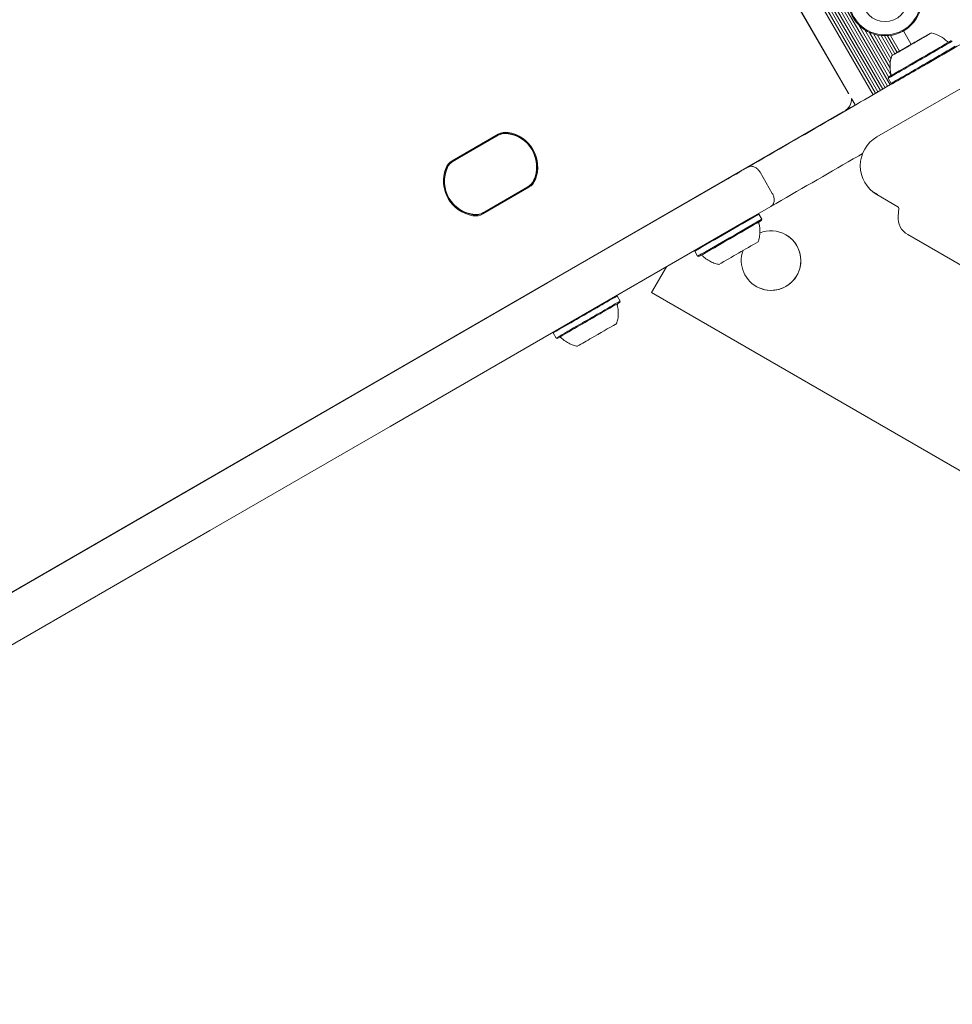
# Model space of a CAD drawing. Units: millimetres. Extents: x -5420 to 5411, y -4173 to 3897.
# Drawn here: x 2868 to 3134, y -2052 to -1771 of the extents above; entities that cross this region are included whole.
import ezdxf

# ---------------------------------------------------------------- set-up
doc = ezdxf.new("R2010")
doc.units = ezdxf.units.MM
doc.header["$LTSCALE"] = 1000
doc.layers.add('1 EQUIPMENT', color=7, linetype='Continuous', lineweight=18)

# ---------------------------------------------------------------- blocks, each defined once
blk = doc.blocks.new('EX 15-1029 BLOCK')
at = {"layer": '1 EQUIPMENT'}
for p, q in [((3112.99, -1791.61), (2466.22, -671.37)), ((3113.69, -1791.21), (2466.92, -670.97)), ((3114.37, -1790.81), (2467.6, -670.57)), ((3115.07, -1790.41), (2468.3, -670.17)), ((3115.76, -1790.01), (2468.99, -669.77)), ((3116.46, -1789.61), (2469.69, -669.37)), ((3111.6, -1792.41), (2464.83, -672.17)), ((3112.3, -1792.01), (2465.53, -671.77)), ((3104.47, -1791.91), (2461.67, -678.55)), ((3104.53, -1791.88), (2461.73, -678.52)), ((3116.06, -1787.34), (3107.44, -1772.42)), ((3116.76, -1786.94), (3109.23, -1773.89)), ((3109.73, -1774.2), (3109.74, -1774.2)), ((3116.48, -1784.86), (3110.57, -1774.63)), ((3116.51, -1783.3), (3111.78, -1775.11)), ((3116.71, -1782.07), (3112.86, -1775.39)), ((3117.14, -1781.18), (3113.89, -1775.55)), ((3117.82, -1780.79), (3114.83, -1775.61)), ((3118.52, -1780.38), (3115.75, -1775.59)), ((3119.2, -1779.98), (3116.61, -1775.49)), ((3122.53, -1778.06), (3120.31, -1774.2)), ((3126.21, -1775.94), (3126.51, -1775.77)), ((3126.91, -1775.54), (3126.63, -1775.7)), ((3120.11, -1779.47), (3121.87, -1778.45)), ((3120.93, -1778.99), (3122.77, -1777.92)), ((3124.19, -1777.11), (3122.34, -1778.18)), ((3125.01, -1776.63), (3123.24, -1777.65)), ((3124.08, -1777.18), (3124.07, -1777.18)), ((3124.98, -1776.65), (3124.99, -1776.65)), ((3125.98, -1776.08), (3125.98, -1776.08)), ((3134.24, -1777.14), (3133.9, -1777.05)), ((3118.2, -1780.57), (3118.49, -1780.4)), ((3118.91, -1780.16), (3118.6, -1780.34)), ((3119.13, -1780.03), (3119.13, -1780.03)), ((3120.13, -1779.46), (3120.13, -1779.46)), ((3121.04, -1778.93), (3121.04, -1778.93)), ((3150.72, -1782.52), (3112.7, -1804.47)), ((3117.07, -1789.26), (3109.14, -1793.84)), ((3116.02, -1787.37), (3115.93, -1787.71)), ((3115.93, -1787.71), (3116.78, -1789.18)), ((3116.78, -1789.18), (3117.12, -1789.27)), ((3099.43, -1799.5), (3107.17, -1795.03)), ((3106.52, -1795.34), (3105.47, -1793.53)), ((3103.07, -1797.33), (2175.12, -2333.03)), ((3103.48, -1797.09), (3103.07, -1797.33)), ((2991.42, -1811.28), (3004.6, -1803.67)), ((3004.74, -1803.88), (2991.56, -1811.48)), ((3004.54, -1804), (2991.74, -1811.4)), ((3004.92, -1803.78), (3003.07, -1804.85)), ((2992.11, -1811.17), (2991.74, -1811.4)), ((2993.97, -1810.1), (2992.11, -1811.17)), ((3079.34, -1814.56), (3082.84, -1820.62)), ((3000.07, -1826.22), (3013.25, -1818.62)), ((3013.36, -1818.84), (3000.18, -1826.45)), ((3000.24, -1826.11), (3013.04, -1818.72)), ((3013.42, -1818.5), (3013.04, -1818.72)), ((3111.71, -1820.26), (3112.83, -1820.93)), ((3112.75, -1820.83), (3112.7, -1820.92)), ((3112.7, -1820.92), (3118.71, -1824.39)), ((3076.62, -1827.67), (3082.45, -1824.31)), ((3078.98, -1826.49), (3078.77, -1826.43)), ((3079.83, -1827.96), (3078.98, -1826.49)), ((3118.96, -1824.86), (3118.76, -1827.1)), ((3079.74, -1828.3), (3079.83, -1827.96)), ((3121.49, -1832.34), (3174.45, -1862.92)), ((3060.73, -1836.85), (3060.67, -1837.06)), ((3060.67, -1837.06), (3061.52, -1838.53)), ((3061.52, -1838.53), (3061.86, -1838.62)), ((3052.59, -1841.55), (3048.34, -1848.91)), ((3052.58, -1841.55), (3048.34, -1848.9)), ((3048.34, -1848.91), (3048.34, -1848.9)), ((3048.34, -1848.91), (3195.52, -1933.88)), ((3038.56, -1849.84), (3038.34, -1849.78)), ((3039.41, -1851.31), (3038.56, -1849.84)), ((3039.31, -1851.65), (3039.41, -1851.31)), ((3020.3, -1860.19), (3020.25, -1860.41)), ((3020.25, -1860.41), (3021.09, -1861.88)), ((3021.09, -1861.88), (3021.44, -1861.97))]:
    blk.add_line(p, q, dxfattribs=at)
at = {"layer": '1 EQUIPMENT', "flags": 128}
for points in [[(3120.66, -1779.16), (3121.93, -1778.42), (3123.23, -1777.67), (3124.5, -1776.93), (3125.67, -1776.26), (3126.67, -1775.68), (3127.44, -1775.23), (3127.96, -1774.94), (3128.18, -1774.81), (3128.1, -1774.85), (3127.72, -1775.07), (3127.06, -1775.45), (3126.16, -1775.97), (3125.06, -1776.6), (3123.83, -1777.31), (3122.96, -1777.81)], [(3125.99, -1776.07), (3125.98, -1776.08), (3126, -1776.07), (3126.04, -1776.04), (3126.11, -1776), (3126.2, -1775.95), (3126.32, -1775.88), (3126.47, -1775.8), (3126.63, -1775.7)], [(3126.27, -1775.91), (3126.29, -1775.9), (3126.3, -1775.89), (3126.3, -1775.89), (3126.29, -1775.9), (3126.27, -1775.91), (3126.24, -1775.93), (3126.2, -1775.95), (3126.15, -1775.98)], [(3127.29, -1775.32), (3127.34, -1775.29), (3127.37, -1775.27), (3127.37, -1775.27), (3127.34, -1775.29), (3127.28, -1775.32), (3127.2, -1775.37), (3127.09, -1775.43), (3126.96, -1775.51)], [(3121.99, -1778.37), (3121.24, -1778.81), (3120.01, -1779.52), (3118.92, -1780.15), (3118.03, -1780.66), (3117.38, -1781.04), (3117.01, -1781.25), (3116.94, -1781.29), (3117.17, -1781.16), (3117.7, -1780.86), (3118.48, -1780.41), (3119.48, -1779.83), (3120.66, -1779.16)], [(3121.04, -1778.93), (3121.04, -1778.93), (3121.19, -1778.84), (3121.54, -1778.64), (3122.05, -1778.35), (3122.63, -1778.01), (3123.2, -1777.68), (3123.68, -1777.41), (3123.98, -1777.23), (3124.07, -1777.18), (3123.93, -1777.26), (3123.58, -1777.46), (3123.07, -1777.75)], [(3121.93, -1783.96), (3123.53, -1783.04), (3125.18, -1782.09), (3126.82, -1781.14), (3128.39, -1780.23), (3129.85, -1779.39), (3131.14, -1778.64), (3132.22, -1778.02), (3133.05, -1777.54), (3133.61, -1777.21), (3133.88, -1777.06), (3133.83, -1777.08), (3133.49, -1777.28), (3133.11, -1777.5)], [(3125, -1776.64), (3124.99, -1776.65), (3124.98, -1776.65), (3124.99, -1776.65), (3124.99, -1776.64), (3125, -1776.64), (3125.01, -1776.63), (3125.03, -1776.62), (3125.05, -1776.61)], [(3125.05, -1776.61), (3125.08, -1776.59), (3125.1, -1776.58), (3125.11, -1776.57), (3125.11, -1776.57), (3125.1, -1776.58), (3125.08, -1776.59), (3125.05, -1776.61), (3125.01, -1776.63)], [(3117.82, -1780.79), (3117.77, -1780.82), (3117.75, -1780.83), (3117.75, -1780.83), (3117.78, -1780.81), (3117.83, -1780.78), (3117.92, -1780.73), (3118.02, -1780.67), (3118.16, -1780.6)], [(3119.12, -1780.03), (3119.13, -1780.03), (3119.12, -1780.04), (3119.07, -1780.06), (3119.01, -1780.1), (3118.91, -1780.16), (3118.79, -1780.23), (3118.65, -1780.31), (3118.49, -1780.4)], [(3118.84, -1780.19), (3118.82, -1780.21), (3118.81, -1780.21), (3118.81, -1780.21), (3118.82, -1780.21), (3118.85, -1780.19), (3118.88, -1780.17), (3118.92, -1780.15), (3118.97, -1780.12)], [(3120.07, -1779.49), (3120.03, -1779.51), (3120.01, -1779.52), (3120, -1779.53), (3120, -1779.53), (3120.01, -1779.52), (3120.03, -1779.51), (3120.07, -1779.49), (3120.11, -1779.47)], [(3120.12, -1779.46), (3120.13, -1779.46), (3120.13, -1779.46), (3120.13, -1779.46), (3120.12, -1779.46), (3120.12, -1779.46), (3120.1, -1779.47), (3120.09, -1779.48), (3120.07, -1779.49)], [(3116.89, -1786.86), (3116.86, -1786.88), (3116.3, -1787.2), (3116.04, -1787.36), (3116.08, -1787.33), (3116.42, -1787.14), (3117.06, -1786.77), (3117.96, -1786.25), (3119.1, -1785.6), (3120.44, -1784.82), (3121.93, -1783.96)], [(3108.62, -1809.2), (3108.46, -1809.29), (3107.54, -1809.82), (3106.69, -1810.31), (3105.92, -1810.75)], [(2991.77, -1811.37), (2991.64, -1811.45), (2991.6, -1811.48)], [(3070.13, -1816.42), (3070.93, -1815.95), (3071.72, -1815.5), (3072.5, -1815.05), (3073.26, -1814.61), (3073.99, -1814.19), (3074.68, -1813.78), (3075.34, -1813.4), (3075.95, -1813.05)], [(2453.15, -2172.61), (2504.49, -2142.97), (2555.85, -2113.32), (2607.23, -2083.66), (2658.62, -2053.99), (2710.03, -2024.31), (2761.45, -1994.63), (2812.88, -1964.94), (2864.32, -1935.24), (2915.76, -1905.54), (2967.22, -1875.83), (3018.67, -1846.12), (3070.13, -1816.42)], [(3078.98, -1826.49), (3078.98, -1826.49), (3078.79, -1826.6)], [(3076.62, -1827.67), (3025.17, -1857.38), (2973.71, -1887.09), (2922.26, -1916.79), (2870.82, -1946.49), (2819.38, -1976.19), (2767.95, -2005.88), (2716.53, -2035.57), (2665.12, -2065.25), (2613.72, -2094.92), (2562.35, -2124.58), (2510.99, -2154.22), (2459.65, -2183.86), (2408.33, -2213.49)], [(3079.74, -1828.3), (3079.74, -1828.3), (3079.56, -1828.41)], [(3079.83, -1827.96), (3079.83, -1827.96), (3079.64, -1828.07)]]:
    blk.add_lwpolyline(points, dxfattribs=at)
at = {"layer": '1 EQUIPMENT'}
for centre, radius in [((3115.02, -1765.04), 10.57), ((3115.02, -1765.04), 10.32), ((3115.02, -1765.05), 6.5)]:
    blk.add_circle(centre, radius, dxfattribs=at)
for centre, radius, start, end in [((3115.02, -1765.04), 10.57, 205.4598, 240), ((2362.06, -455.63), 1525.5, 300.0012, 300.06331), ((2679.2, -1001.7), 894.02, 299.91006, 299.99967), ((3091.47, -1715.94), 69.34, 299.8618, 300.0089), ((132.83, 3410), 5994.86, 299.953778, 300.122579), ((3372.3, -2201.13), 491.27, 119.9599, 120.0204), ((2984.62, -1528.9), 284.74, 299.9824, 300.0708), ((3126.16, -1784.29), 9.7, 46.5323, 77.9374), ((3039.1, -1634.93), 165.68, 299.9741, 300.1037), ((696.5, 2426.44), 4859.28, 299.94342, 300.11026), ((400.99, 2937.32), 5449.23, 299.95742, 300.095), ((3153.3, -1831.83), 61.94, 119.988, 120.1472), ((3091.81, -1724.27), 61.94, 299.988, 300.1472), ((694.94, 2429.14), 4864.1, 299.94348, 300.11015), ((3206.02, -1921.17), 165.68, 119.9741, 120.1037), ((3253.72, -2001.49), 259.09, 119.9382, 119.9974), ((2927.38, -1434.97), 394.71, 299.9469, 300.0173), ((3126.16, -1784.29), 9.7, 162.0626, 193.4677), ((3260.5, -2027.2), 284.74, 119.9824, 120.0708), ((2872.82, -1354.97), 491.27, 299.9599, 300.0204), ((3883.05, -3100.47), 1525.5, 120.0012, 120.06331), ((3565.91, -2554.4), 894.02, 119.91006, 119.99967), ((3153.64, -1840.16), 69.34, 119.8618, 120.0089), ((3317.73, -2121.13), 394.71, 119.9469, 120.0173), ((2991.39, -1554.61), 259.09, 299.9382, 299.9974), ((750.19, 2333.4), 4753.81, 299.94354, 300.11005), ((1872.35, 377.96), 2497.33, 299.86545, 300.02591), ((1401.42, 1195.35), 3440.42, 299.9057, 300.00898), ((1871.47, 379.48), 2500.78, 299.8656, 300.02584), ((1899.57, 331.04), 2445.03, 299.86575, 300.02576), ((3104.08, -1792.22), 0.569, 6.3208, 37.4742), ((3101.48, -1793.63), 4, 300.5664, 1.489), ((1555.66, 894.79), 3105.16, 299.92563, 300.01904), ((3162.34, -1897.44), 116.41, 119.8279, 120.0143), ((13879.28, -20497.51), 21582.88, 119.964483, 120.036448), ((3006.54, -1807.45), 3.98, 84.8322, 119.9917), ((3006.71, -1807.34), 4.23, 80.5564, 119.9895), ((3006.73, -1807.33), 3.98, 80.5564, 119.9895), ((3006.03, -1812.95), 9.51, 335.193, 84.807), ((3005.77, -1813.11), 9.84, 339.4595, 80.5405), ((3005.75, -1813.12), 10.1, 339.4593, 80.5407), ((3117.45, -1812.69), 9.5, 120, 240), ((2993.54, -1814.94), 4.23, 120.0049, 159.4401), ((2993.56, -1814.93), 3.98, 120.0049, 159.4401), ((2993.73, -1814.85), 3.98, 120.0028, 155.164), ((13885.78, -20508.76), 21582.88, 119.964483, 120.036448), ((2999.03, -1817), 10.1, 159.4593, 260.5407), ((2999.04, -1816.99), 9.84, 159.4595, 260.5405), ((2998.75, -1817.16), 9.51, 155.193, 264.807), ((3011.05, -1815.27), 3.98, 300.0028, 335.164), ((3011.25, -1815.16), 3.98, 300.0049, 339.4401), ((3011.24, -1815.17), 4.23, 300.0049, 339.4401), ((2998.07, -1822.78), 4.23, 260.5564, 299.9895), ((2998.08, -1822.77), 3.98, 260.5564, 299.9895), ((2998.24, -1822.66), 3.98, 264.8322, 299.9917), ((3118.46, -1824.82), 0.5, 355, 60), ((-517.62, 4382.64), 7175.58, 299.912529, 300.079594), ((-518.44, 4384.05), 7178.9, 299.912581, 300.079568), ((-435.09, 4239.66), 7012.43, 299.912632, 300.079542), ((3124.24, -1827.58), 5.5, 175, 240), ((3082.48, -1839.76), 8.5, 60, 112.6346), ((1288.16, 1254.17), 3570.09, 299.89569, 300.10426), ((3082.48, -1839.76), 8.5, 160.1856, 60), ((3082.48, -1839.76), 8.5, 240, 60), ((363.04, 2765.49), 5334.76, 299.95693, 300.10101), ((361.46, 2768.22), 5339.61, 299.95698, 300.10093), ((422.31, 2662.77), 5218.12, 299.95703, 300.10084), ((1927.77, 43.4), 2194.99, 299.84882, 300.05055), ((1926.94, 44.84), 2198.35, 299.84901, 300.05043), ((1951.51, 2.51), 2149.66, 299.8492, 300.05032), ((1386.74, 991.47), 3293.31, 299.95719, 300.10065), ((2287.64, -575.99), 1485.39, 299.85812, 300.04136)]:
    blk.add_arc(centre, radius, start, end, dxfattribs=at)
for points, knots in [([(3133.04, -1777.36), (3132.99, -1777.35), (3132.91, -1777.32), (3132.85, -1777.26), (3132.83, -1777.23)], [0, 0, 0, 0, 0.594337, 1, 1, 1, 1]), ([(3116.72, -1786.55), (3116.72, -1786.55), (3116.74, -1786.6), (3116.74, -1786.64), (3116.73, -1786.68)], [0, 0, 0, 0, 0.136522, 1, 1, 1, 1]), ([(3104.47, -1791.91), (3104.49, -1791.95), (3104.54, -1792.02), (3104.59, -1792.1), (3104.62, -1792.14), (3104.63, -1792.16), (3104.64, -1792.16), (3104.64, -1792.16)], [0, 0, 0, 0, 0.378464, 0.5953, 0.771694, 0.910331, 1, 1, 1, 1]), ([(3104.79, -1796.34), (3104.74, -1796.37), (3104.62, -1796.44), (3104.57, -1796.47), (3104.56, -1796.47), (3104.56, -1796.47)], [0, 0, 0, 0, 0.37726, 0.835443, 1, 1, 1, 1]), ([(3105.08, -1796.18), (3105.07, -1796.18), (3104.95, -1796.21), (3104.8, -1796.27), (3104.66, -1796.34), (3104.61, -1796.36)], [0, 0, 0, 0, 0.068616, 0.700575, 1, 1, 1, 1]), ([(3075.95, -1813.05), (3075.96, -1813.05), (3076.1, -1812.97), (3076.48, -1812.82), (3077.18, -1812.82), (3078, -1813.13), (3078.78, -1813.72), (3079.16, -1814.28), (3079.34, -1814.56)], [0, 0, 0, 0, 0.007011, 0.142268, 0.35698, 0.571408, 0.785702, 1, 1, 1, 1]), ([(3082.45, -1824.31), (3082.45, -1824.3), (3082.59, -1824.22), (3082.91, -1823.96), (3083.27, -1823.36), (3083.41, -1822.49), (3083.29, -1821.53), (3082.99, -1820.92), (3082.84, -1820.62)], [0, 0, 0, 0, 0.007011, 0.142268, 0.35698, 0.571408, 0.785702, 1, 1, 1, 1]), ([(3078.8, -1834.39), (3078.9, -1834.09), (3079.16, -1833.3), (3079.32, -1831.93), (3079.31, -1830.47), (3079.11, -1829.56), (3079.02, -1829.18)], [0, 0, 0, 0, 0.178457, 0.473, 0.777118, 1, 1, 1, 1]), ([(3079.04, -1829.14), (3079.04, -1829.14), (3079.02, -1829.09), (3079.02, -1828.99), (3079.04, -1828.86), (3079.09, -1828.76), (3079.14, -1828.68), (3079.18, -1828.64), (3079.22, -1828.61), (3079.23, -1828.6), (3079.24, -1828.59), (3079.25, -1828.59), (3079.25, -1828.59)], [0, 0, 0, 0, 0.00033, 0.232759, 0.423342, 0.584525, 0.718065, 0.821494, 0.879198, 0.917011, 0.955037, 1, 1, 1, 1]), ([(3062.8, -1838.34), (3062.84, -1838.35), (3062.89, -1838.38), (3062.93, -1838.43), (3062.95, -1838.45)], [0, 0, 0, 0, 0.64732, 1, 1, 1, 1]), ([(3062.98, -1838.43), (3063.08, -1838.54), (3063.54, -1839.02), (3064.5, -1839.67), (3065.81, -1840.34), (3066.88, -1840.73), (3067.5, -1840.84), (3067.66, -1840.86)], [0, 0, 0, 0, 0.0800316, 0.3710414, 0.6465506, 0.9071308, 1, 1, 1, 1]), ([(3038.38, -1857.74), (3038.51, -1857.31), (3038.78, -1856.38), (3038.9, -1854.86), (3038.85, -1853.54), (3038.65, -1852.77), (3038.58, -1852.53)], [0, 0, 0, 0, 0.253276, 0.550937, 0.856911, 1, 1, 1, 1]), ([(3038.61, -1852.48), (3038.61, -1852.48), (3038.59, -1852.44), (3038.58, -1852.38), (3038.59, -1852.32), (3038.59, -1852.32)], [0, 0, 0, 0, 0.006284, 0.957477, 1, 1, 1, 1]), ([(3021.96, -1861.67), (3021.97, -1861.67), (3021.99, -1861.66), (3022.05, -1861.64), (3022.16, -1861.63), (3022.3, -1861.64), (3022.44, -1861.7), (3022.5, -1861.78), (3022.52, -1861.8)], [0, 0, 0, 0, 0.024925, 0.137622, 0.307576, 0.545886, 0.836735, 1, 1, 1, 1]), ([(3022.56, -1861.78), (3022.84, -1862.05), (3023.5, -1862.66), (3024.7, -1863.37), (3025.97, -1863.93), (3026.83, -1864.13), (3027.22, -1864.22)], [0, 0, 0, 0, 0.22011, 0.505055, 0.77481, 1, 1, 1, 1])]:
    blk.add_open_spline(points, degree=3, knots=knots, dxfattribs=at)

msp = doc.modelspace()

# ---------------------------------------------------------------- block references
at = {"layer": '1 EQUIPMENT'}
msp.add_blockref('EX 15-1029 BLOCK', (0, 0), dxfattribs=at)

doc.saveas('drawing.dxf')
